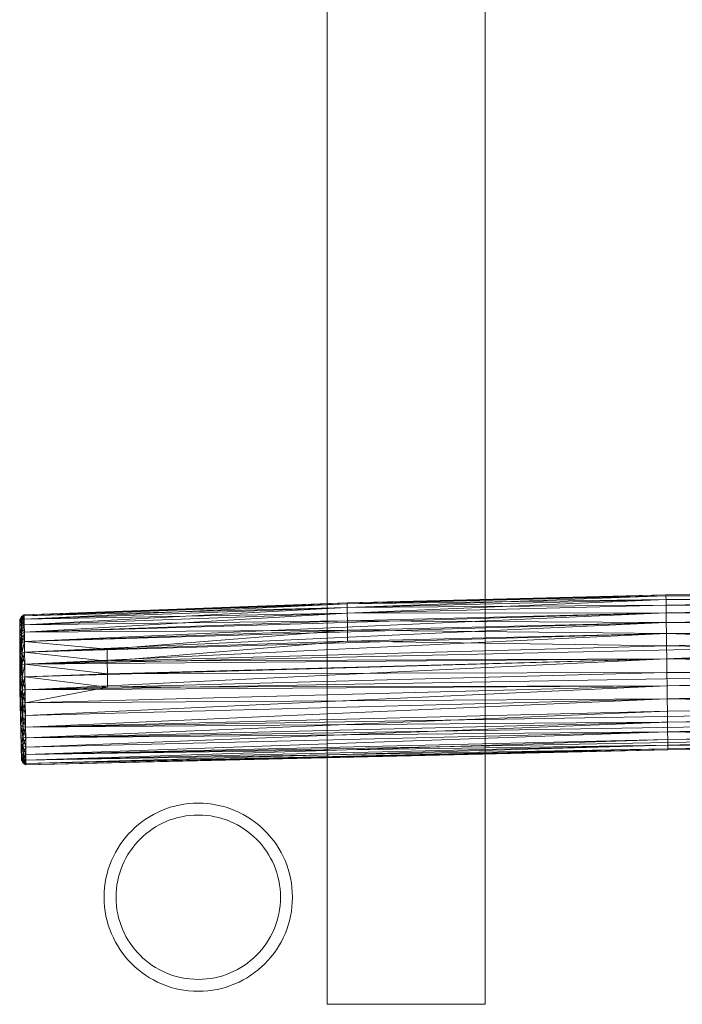
# Model space of a CAD drawing. Units: millimetres. Extents: x -11559 to 8748, y -5126 to 3831.
# Drawn here: x 3601 to 4154, y -3515 to -2693 of the extents above; entities that cross this region are included whole.
import ezdxf

# ---------------------------------------------------------------- set-up
doc = ezdxf.new("R2010")
doc.units = ezdxf.units.MM
for name, pattern in [('K5LT32778', [0]), ('K5LT32779', [0]), ('K5LT32781', [0])]:
    doc.linetypes.add(name, pattern=pattern)
doc.layers.get('0').update_dxf_attribs({"true_color": 0x5890e1})

# ---------------------------------------------------------------- blocks, each defined once
blk = doc.blocks.new('U1')
at = {"color": 121, "linetype": 'K5LT32778', "lineweight": 18, "true_color": 0xa6e5e5}
for p, q in [((4139.91, -3172.95), (3874.19, -3179.56)), ((3874.19, -3179.56), (4139.92, -3173.94)), ((4139.91, -3172.95), (3874.2, -3180.54)), ((4139.92, -3173.94), (3874.2, -3180.54)), ((4139.92, -3173.94), (3874.2, -3180.54)), ((4139.96, -3176.85), (3874.2, -3180.54)), ((4139.92, -3173.94), (3874.24, -3183.44)), ((3874.24, -3183.44), (4139.96, -3176.85)), ((4139.96, -3176.85), (3874.24, -3183.44)), ((4139.96, -3176.85), (3874.29, -3188.19)), ((4139.91, -3172.95), (4672.66, -3170.22)), ((4139.91, -3172.95), (4672.67, -3171.2)), ((4139.91, -3172.95), (4139.92, -3173.94)), ((4139.91, -3172.95), (4139.92, -3173.94)), ((4672.66, -3170.22), (4139.92, -3173.94)), ((4139.92, -3173.94), (4672.67, -3171.2)), ((4139.92, -3173.94), (4672.67, -3171.2)), ((4139.92, -3173.94), (4139.96, -3176.85)), ((4672.71, -3174.06), (4139.92, -3173.94)), ((4672.71, -3174.06), (4139.92, -3173.94)), ((4139.96, -3176.85), (4139.92, -3173.94)), ((4672.71, -3174.06), (4139.96, -3176.85)), ((4672.71, -3174.06), (4139.96, -3176.85)), ((4140.01, -3181.63), (4139.96, -3176.85)), ((4140.01, -3181.63), (4139.96, -3176.85)), ((4139.96, -3176.85), (4672.76, -3178.75)), ((4140.01, -3181.63), (4672.71, -3174.06)), ((3605.04, -3189.58), (3874.19, -3179.56)), ((3605.04, -3189.58), (3874.2, -3180.54)), ((3874.19, -3179.56), (3605.05, -3190.53)), ((3605.05, -3190.53), (3874.2, -3180.54)), ((3605.05, -3190.53), (3874.2, -3180.54)), ((3874.24, -3183.44), (3605.05, -3190.53)), ((3605.09, -3193.35), (3874.2, -3180.54)), ((3605.09, -3193.35), (3874.24, -3183.44)), ((3605.09, -3193.35), (3874.24, -3183.44)), ((3605.14, -3197.96), (3874.24, -3183.44)), ((3874.19, -3179.56), (3874.2, -3180.54)), ((3874.19, -3179.56), (3874.2, -3180.54)), ((3874.24, -3183.44), (3874.2, -3180.54)), ((3874.24, -3183.44), (3874.2, -3180.54)), ((4140.01, -3181.63), (3874.24, -3183.44)), ((3874.24, -3183.44), (3874.29, -3188.19)), ((3874.24, -3183.44), (3874.29, -3188.19)), ((4140.01, -3181.63), (3874.29, -3188.19)), ((4140.01, -3181.63), (3874.29, -3188.19)), ((4140.01, -3181.63), (4672.76, -3178.75)), ((4140.01, -3181.63), (4672.76, -3178.75)), ((4140.01, -3181.63), (4672.84, -3185.11)), ((4140.01, -3181.63), (4140.09, -3188.09)), ((4140.01, -3181.63), (4140.09, -3188.09)), ((4140.09, -3188.09), (4672.76, -3178.75)), ((4672.84, -3185.11), (4140.09, -3188.09)), ((4140.09, -3188.09), (4672.84, -3185.11)), ((4140.19, -3196.07), (5679.45, -3183.29)), ((4140.19, -3196.07), (4672.84, -3185.11)), ((4140.19, -3196.07), (4672.84, -3185.11)), ((4140.3, -3205.31), (5679.45, -3183.29)), ((3602.69, -3191.08), (3601.3, -3193.49)), ((3602.7, -3192.01), (3601.3, -3193.49)), ((3602.7, -3192.01), (3601.3, -3193.49)), ((3601.3, -3193.49), (3601.34, -3197.04)), ((3601.3, -3193.49), (3601.38, -3252.26)), ((3601.3, -3193.49), (3601.34, -3197.04)), ((3602.7, -3192.01), (3601.34, -3197.04)), ((3602.7, -3192.01), (3601.34, -3197.04)), ((3602.69, -3191.08), (3605.04, -3189.58)), ((3602.69, -3191.08), (3605.05, -3190.53)), ((3602.69, -3191.08), (3602.7, -3192.01)), ((3602.69, -3191.08), (3602.7, -3192.01)), ((3602.7, -3192.01), (3605.04, -3189.58)), ((3602.7, -3192.01), (3605.05, -3190.53)), ((3602.7, -3192.01), (3605.05, -3190.53)), ((3602.74, -3194.76), (3602.7, -3192.01)), ((3602.7, -3192.01), (3605.09, -3193.35)), ((3602.74, -3194.76), (3602.7, -3192.01)), ((3602.74, -3194.76), (3605.05, -3190.53)), ((3602.74, -3194.76), (3605.09, -3193.35)), ((3602.74, -3194.76), (3605.09, -3193.35)), ((3602.79, -3199.27), (3605.09, -3193.35)), ((3605.04, -3189.58), (3605.05, -3190.53)), ((3605.04, -3189.58), (3605.05, -3190.53)), ((3605.09, -3193.35), (3605.05, -3190.53)), ((3605.09, -3193.35), (3605.05, -3190.53)), ((3605.09, -3193.35), (3874.29, -3188.19)), ((3605.09, -3193.35), (3605.14, -3197.96)), ((3605.09, -3193.35), (3605.14, -3197.96)), ((3605.14, -3197.96), (3874.29, -3188.19)), ((3605.14, -3197.96), (3874.29, -3188.19)), ((3874.37, -3194.61), (3605.14, -3197.96)), ((3605.22, -3204.21), (4140.09, -3188.09)), ((3605.22, -3204.21), (3874.29, -3188.19)), ((3605.22, -3204.21), (3874.37, -3194.61)), ((4140.09, -3188.09), (3605.31, -3211.92)), ((4140.09, -3188.09), (3874.29, -3188.19)), ((4140.09, -3188.09), (3874.29, -3188.19)), ((3874.37, -3194.61), (3874.29, -3188.19)), ((3874.37, -3194.61), (4140.09, -3188.09)), ((3874.37, -3194.61), (3874.46, -3202.54)), ((4140.19, -3196.07), (3874.37, -3194.61)), ((4140.09, -3188.09), (4140.19, -3196.07)), ((4140.19, -3196.07), (4140.09, -3188.09)), ((4140.3, -3205.31), (5679.56, -3192.32)), ((3602.74, -3194.76), (3601.34, -3197.04)), ((3602.74, -3194.76), (3601.34, -3197.04)), ((3602.79, -3199.27), (3601.34, -3197.04)), ((3602.79, -3199.27), (3601.34, -3197.04)), ((3601.47, -3207.24), (3601.34, -3197.04)), ((3601.38, -3252.26), (3601.34, -3197.04)), ((3601.38, -3252.26), (3601.34, -3197.04)), ((3601.47, -3207.24), (3601.34, -3197.04)), ((3602.79, -3199.27), (3601.47, -3207.24)), ((3602.79, -3199.27), (3601.47, -3207.24)), ((3602.74, -3194.76), (3602.79, -3199.27)), ((3602.74, -3194.76), (3605.14, -3197.96)), ((3602.74, -3194.76), (3602.79, -3199.27)), ((3602.79, -3199.27), (3605.14, -3197.96)), ((3602.79, -3199.27), (3605.14, -3197.96)), ((3602.86, -3205.38), (3602.79, -3199.27)), ((3605.22, -3204.21), (3602.79, -3199.27)), ((3602.86, -3205.38), (3602.79, -3199.27)), ((3602.86, -3205.38), (3605.14, -3197.96)), ((3605.22, -3204.21), (3605.14, -3197.96)), ((3605.22, -3204.21), (3605.14, -3197.96)), ((3605.22, -3204.21), (3874.46, -3202.54)), ((4140.19, -3196.07), (3605.31, -3211.92)), ((3605.31, -3211.92), (3874.46, -3202.54)), ((4140.19, -3196.07), (3605.42, -3220.85)), ((3874.46, -3202.54), (3674.12, -3218.29)), ((4140.19, -3196.07), (3874.46, -3202.54)), ((3874.46, -3202.54), (3874.57, -3211.72)), ((4140.3, -3205.31), (3874.46, -3202.54)), ((4140.19, -3196.07), (4673.04, -3202.04)), ((4140.19, -3196.07), (4140.3, -3205.31)), ((4140.3, -3205.31), (4140.19, -3196.07)), ((4673.04, -3202.04), (4140.3, -3205.31)), ((4673.04, -3202.04), (4140.42, -3215.54)), ((5745.78, -3202.32), (4140.55, -3226.44)), ((3601.47, -3207.24), (3601.38, -3252.26)), ((3601.47, -3207.24), (3601.38, -3252.26)), ((3602.86, -3205.38), (3601.47, -3207.24)), ((3602.86, -3205.38), (3601.47, -3207.24)), ((3602.95, -3212.91), (3601.47, -3207.24)), ((3603.06, -3221.64), (3601.47, -3207.24)), ((3601.47, -3207.24), (3601.65, -3222.87)), ((3601.47, -3207.24), (3601.65, -3222.87)), ((3602.86, -3205.38), (3605.22, -3204.21)), ((3602.86, -3205.38), (3605.22, -3204.21)), ((3602.86, -3205.38), (3605.31, -3211.92)), ((3602.86, -3205.38), (3603.06, -3221.64)), ((3602.86, -3205.38), (3602.95, -3212.91)), ((3602.95, -3212.91), (3605.22, -3204.21)), ((3605.31, -3211.92), (3605.22, -3204.21)), ((3605.22, -3204.21), (3605.31, -3211.92)), ((4140.3, -3205.31), (3605.42, -3220.85)), ((3605.53, -3230.73), (4140.3, -3205.31)), ((4140.3, -3205.31), (3874.57, -3211.72)), ((4140.3, -3205.31), (4404.93, -3213.35)), ((4140.3, -3205.31), (4140.42, -3215.54)), ((3602.95, -3212.91), (3601.65, -3222.87)), ((3602.95, -3212.91), (3605.31, -3211.92)), ((3603.06, -3221.64), (3602.95, -3212.91)), ((3603.06, -3221.64), (3605.31, -3211.92)), ((3603.06, -3221.64), (3605.31, -3211.92)), ((3605.31, -3211.92), (3605.42, -3220.85)), ((3605.31, -3211.92), (3674.12, -3218.29)), ((3605.42, -3220.85), (3605.31, -3211.92)), ((3605.42, -3220.85), (3674.12, -3218.29)), ((3605.53, -3230.73), (4404.93, -3213.35)), ((3674.12, -3218.29), (3874.57, -3211.72)), ((3674.24, -3228.32), (3674.12, -3218.29)), ((3674.24, -3228.32), (3874.57, -3211.72)), ((3674.24, -3228.32), (4140.42, -3215.54)), ((4140.42, -3215.54), (3874.57, -3211.72)), ((4673.29, -3222.8), (4140.42, -3215.54)), ((4140.55, -3226.44), (4140.42, -3215.54)), ((4404.93, -3213.35), (4140.55, -3226.44)), ((4140.55, -3226.44), (5224.98, -3215.41)), ((3601.38, -3252.26), (3601.65, -3222.87)), ((3601.38, -3252.26), (3601.65, -3222.87)), ((3603.06, -3221.64), (3601.65, -3222.87)), ((3603.06, -3221.64), (3601.65, -3222.87)), ((3603.17, -3231.3), (3601.65, -3222.87)), ((3601.88, -3242.04), (3601.65, -3222.87)), ((3601.88, -3242.04), (3601.65, -3222.87)), ((3603.3, -3241.58), (3601.65, -3222.87)), ((3603.06, -3221.64), (3605.42, -3220.85)), ((3603.06, -3221.64), (3605.42, -3220.85)), ((3603.06, -3221.64), (3605.53, -3230.73)), ((3603.06, -3221.64), (3603.17, -3231.3)), ((3603.06, -3221.64), (3603.3, -3241.58)), ((3603.17, -3231.3), (3605.42, -3220.85)), ((3605.53, -3230.73), (3605.42, -3220.85)), ((3605.42, -3220.85), (3674.24, -3228.32)), ((3605.53, -3230.73), (3605.42, -3220.85)), ((3605.53, -3230.73), (4140.55, -3226.44)), ((4140.55, -3226.44), (3605.66, -3241.26)), ((3605.79, -3252.12), (4140.55, -3226.44)), ((3674.24, -3228.32), (4140.55, -3226.44)), ((4140.55, -3226.44), (3674.37, -3239)), ((4140.55, -3226.44), (4673.29, -3222.8)), ((4673.42, -3233.85), (4140.55, -3226.44)), ((4140.55, -3226.44), (4673.42, -3233.85)), ((4140.55, -3226.44), (4140.68, -3237.68)), ((3603.17, -3231.3), (3601.88, -3242.04)), ((3603.17, -3231.3), (3605.53, -3230.73)), ((3603.3, -3241.58), (3603.17, -3231.3)), ((3605.53, -3230.73), (3603.3, -3241.58)), ((3603.3, -3241.58), (3605.53, -3230.73)), ((3605.53, -3230.73), (3674.24, -3228.32)), ((3605.53, -3230.73), (3605.66, -3241.26)), ((3605.53, -3230.73), (3674.37, -3239)), ((3605.53, -3230.73), (3605.66, -3241.26)), ((4673.42, -3233.85), (3605.79, -3252.12)), ((3674.24, -3228.32), (3674.37, -3239)), ((4673.42, -3233.85), (4140.68, -3237.68)), ((4673.42, -3233.85), (4140.82, -3248.92)), ((3601.88, -3242.04), (3601.38, -3252.26)), ((3601.38, -3252.26), (3601.88, -3242.04)), ((3603.3, -3241.58), (3601.88, -3242.04)), ((3603.3, -3241.58), (3601.88, -3242.04)), ((3603.42, -3252.2), (3601.88, -3242.04)), ((3601.88, -3242.04), (3602.13, -3262.44)), ((3602.13, -3262.44), (3601.88, -3242.04)), ((3603.42, -3252.2), (3601.88, -3242.04)), ((3605.66, -3241.26), (3603.3, -3241.58)), ((3603.3, -3241.58), (3605.66, -3241.26)), ((3605.79, -3252.12), (3603.3, -3241.58)), ((3603.42, -3252.2), (3603.3, -3241.58)), ((3603.3, -3241.58), (3603.42, -3252.2)), ((3603.42, -3252.2), (3605.66, -3241.26)), ((3605.66, -3241.26), (3674.37, -3239)), ((3605.79, -3252.12), (3605.66, -3241.26)), ((3605.66, -3241.26), (3674.5, -3250.02)), ((3605.79, -3252.12), (3605.66, -3241.26)), ((3674.37, -3239), (4140.68, -3237.68)), ((3674.5, -3250.02), (3674.37, -3239)), ((3674.5, -3250.02), (4140.68, -3237.68)), ((4140.82, -3248.92), (4140.68, -3237.68)), ((4673.55, -3244.9), (4140.68, -3237.68)), ((4140.82, -3248.92), (3605.79, -3252.12)), ((3605.79, -3252.12), (3674.5, -3250.02)), ((4140.82, -3248.92), (3605.92, -3262.99)), ((3605.92, -3262.99), (4140.82, -3248.92)), ((3674.5, -3250.02), (3605.92, -3262.99)), ((4140.82, -3248.92), (3606.05, -3273.51)), ((4140.82, -3248.92), (3674.5, -3250.02)), ((4140.82, -3248.92), (4673.55, -3244.9)), ((4140.82, -3248.92), (4673.55, -3244.9)), ((4140.82, -3248.92), (4140.95, -3259.81)), ((4140.82, -3248.92), (4140.95, -3259.81)), ((4140.95, -3259.81), (4673.55, -3244.9)), ((4673.55, -3244.9), (4140.95, -3259.81)), ((3601.38, -3252.26), (3602.13, -3262.44)), ((3602.7, -3310.99), (3601.38, -3252.26)), ((3601.38, -3252.26), (3602.66, -3307.44)), ((3602.13, -3262.44), (3601.38, -3252.26)), ((3602.35, -3281.61), (3601.38, -3252.26)), ((3601.38, -3252.26), (3602.54, -3297.24)), ((3602.54, -3297.24), (3601.38, -3252.26)), ((3601.38, -3252.26), (3602.35, -3281.61)), ((3602.66, -3307.44), (3601.38, -3252.26)), ((3603.42, -3252.2), (3602.13, -3262.44)), ((3603.42, -3252.2), (3602.13, -3262.44)), ((3605.79, -3252.12), (3603.42, -3252.2)), ((3603.42, -3252.2), (3605.79, -3252.12)), ((3603.55, -3262.81), (3603.42, -3252.2)), ((3603.42, -3252.2), (3605.92, -3262.99)), ((3603.55, -3262.81), (3603.42, -3252.2)), ((3603.55, -3262.81), (3605.79, -3252.12)), ((3605.79, -3252.12), (3605.92, -3262.99)), ((3605.92, -3262.99), (3605.79, -3252.12)), ((4140.95, -3259.81), (3605.92, -3262.99)), ((3606.05, -3273.51), (4140.95, -3259.81)), ((3606.05, -3273.51), (4140.95, -3259.81)), ((3606.16, -3283.4), (4140.95, -3259.81)), ((3606.16, -3283.4), (4140.95, -3259.81)), ((4140.95, -3259.81), (4673.68, -3255.61)), ((4673.8, -3265.66), (4140.95, -3259.81)), ((4141.07, -3270.04), (4140.95, -3259.81)), ((4673.8, -3265.66), (4140.95, -3259.81)), ((3603.55, -3262.81), (3602.13, -3262.44)), ((3603.67, -3273.1), (3602.13, -3262.44)), ((3603.67, -3273.1), (3602.13, -3262.44)), ((3603.55, -3262.81), (3602.13, -3262.44)), ((3602.35, -3281.61), (3602.13, -3262.44)), ((3602.13, -3262.44), (3602.35, -3281.61)), ((3603.55, -3262.81), (3605.92, -3262.99)), ((3603.55, -3262.81), (3603.67, -3273.1)), ((3603.55, -3262.81), (3606.05, -3273.51)), ((3603.55, -3262.81), (3603.67, -3273.1)), ((3603.55, -3262.81), (3605.92, -3262.99)), ((3603.67, -3273.1), (3605.92, -3262.99)), ((3605.92, -3262.99), (3606.05, -3273.51)), ((3606.05, -3273.51), (3605.92, -3262.99)), ((3606.16, -3283.4), (4673.8, -3265.66)), ((4141.07, -3270.04), (4673.8, -3265.66)), ((4673.8, -3265.66), (4141.18, -3279.28)), ((3603.67, -3273.1), (3602.35, -3281.61)), ((3603.67, -3273.1), (3602.35, -3281.61)), ((3603.79, -3282.76), (3603.67, -3273.1)), ((3603.67, -3273.1), (3606.16, -3283.4)), ((3603.67, -3273.1), (3606.05, -3273.51)), ((3603.79, -3282.76), (3603.67, -3273.1)), ((3603.67, -3273.1), (3606.05, -3273.51)), ((3603.79, -3282.76), (3606.05, -3273.51)), ((3606.16, -3283.4), (3606.05, -3273.51)), ((3606.16, -3283.4), (3606.05, -3273.51)), ((3606.16, -3283.4), (4141.07, -3270.04)), ((3606.16, -3283.4), (4673.91, -3274.74)), ((4141.07, -3270.04), (3606.27, -3292.32)), ((3606.27, -3292.32), (4673.91, -3274.74)), ((4141.07, -3270.04), (4141.18, -3279.28)), ((4141.18, -3279.28), (4673.91, -3274.74)), ((4141.27, -3287.26), (4673.91, -3274.74)), ((4141.27, -3287.26), (4673.91, -3274.74)), ((3603.79, -3282.76), (3602.35, -3281.61)), ((3603.89, -3291.48), (3602.35, -3281.61)), ((3603.89, -3291.48), (3602.35, -3281.61)), ((3603.79, -3282.76), (3602.35, -3281.61)), ((3602.35, -3281.61), (3602.54, -3297.24)), ((3602.54, -3297.24), (3602.35, -3281.61)), ((3603.79, -3282.76), (3606.16, -3283.4)), ((3603.79, -3282.76), (3603.89, -3291.48)), ((3603.79, -3282.76), (3606.27, -3292.32)), ((3603.79, -3282.76), (3603.89, -3291.48)), ((3603.79, -3282.76), (3606.16, -3283.4)), ((3603.89, -3291.48), (3606.16, -3283.4)), ((3606.16, -3283.4), (3606.27, -3292.32)), ((3606.16, -3283.4), (3606.27, -3292.32)), ((3606.27, -3292.32), (4141.18, -3279.28)), ((3606.36, -3300.04), (4141.18, -3279.28)), ((4141.27, -3287.26), (4141.18, -3279.28)), ((4141.27, -3287.26), (4950.85, -3278.77)), ((4674, -3282.59), (4141.27, -3287.26)), ((4674, -3282.59), (4141.35, -3293.73)), ((3603.89, -3291.48), (3602.54, -3297.24)), ((3603.89, -3291.48), (3602.54, -3297.24)), ((3603.98, -3299.02), (3603.89, -3291.48)), ((3603.89, -3291.48), (3606.36, -3300.04)), ((3603.89, -3291.48), (3606.27, -3292.32)), ((3603.98, -3299.02), (3603.89, -3291.48)), ((3603.89, -3291.48), (3606.27, -3292.32)), ((3603.98, -3299.02), (3606.27, -3292.32)), ((3606.27, -3292.32), (4141.27, -3287.26)), ((3606.27, -3292.32), (3606.36, -3300.04)), ((3606.36, -3300.04), (3606.27, -3292.32)), ((3606.36, -3300.04), (4141.27, -3287.26)), ((4141.27, -3287.26), (3606.36, -3300.04)), ((4141.27, -3287.26), (3606.44, -3306.29)), ((3606.44, -3306.29), (4141.27, -3287.26)), ((4405.86, -3291), (3606.44, -3306.29)), ((4141.27, -3287.26), (4141.35, -3293.73)), ((4405.86, -3291), (4141.27, -3287.26)), ((4141.35, -3293.73), (4674.08, -3288.94)), ((4141.41, -3298.5), (5225.83, -3286.02)), ((4141.41, -3298.5), (4674.08, -3288.94)), ((4405.86, -3291), (4141.41, -3298.5)), ((3603.98, -3299.02), (3602.54, -3297.24)), ((3604.06, -3305.12), (3602.54, -3297.24)), ((3604.06, -3305.12), (3602.54, -3297.24)), ((3603.98, -3299.02), (3602.54, -3297.24)), ((3602.66, -3307.44), (3602.54, -3297.24)), ((3602.54, -3297.24), (3602.66, -3307.44)), ((3603.98, -3299.02), (3606.36, -3300.04)), ((3603.98, -3299.02), (3604.06, -3305.12)), ((3603.98, -3299.02), (3606.44, -3306.29)), ((3603.98, -3299.02), (3604.06, -3305.12)), ((3603.98, -3299.02), (3606.36, -3300.04)), ((3604.06, -3305.12), (3606.36, -3300.04)), ((3606.36, -3300.04), (3606.44, -3306.29)), ((3606.44, -3306.29), (3606.36, -3300.04)), ((3606.44, -3306.29), (4141.35, -3293.73)), ((3606.44, -3306.29), (4141.41, -3298.5)), ((3606.49, -3310.9), (4141.35, -3293.73)), ((3606.49, -3310.9), (4141.41, -3298.5)), ((3606.49, -3310.9), (4141.41, -3298.5)), ((4141.41, -3298.5), (3606.52, -3313.71)), ((4141.41, -3298.5), (4141.35, -3293.73)), ((4674.13, -3293.64), (4141.41, -3298.5)), ((4141.41, -3298.5), (4674.17, -3296.5)), ((4141.41, -3298.5), (4141.44, -3301.41)), ((4141.41, -3298.5), (4141.44, -3301.41)), ((4674.13, -3293.64), (4141.44, -3301.41)), ((4674.17, -3296.5), (4141.44, -3301.41)), ((4674.17, -3296.5), (4141.44, -3301.41)), ((4674.18, -3297.47), (4141.44, -3301.41)), ((4141.45, -3302.4), (4674.17, -3296.5)), ((4141.45, -3302.4), (4674.18, -3297.47)), ((3604.06, -3305.12), (3602.66, -3307.44)), ((3604.06, -3305.12), (3602.66, -3307.44)), ((3604.11, -3309.63), (3602.66, -3307.44)), ((3604.14, -3312.38), (3602.66, -3307.44)), ((3604.14, -3312.38), (3602.66, -3307.44)), ((3604.11, -3309.63), (3602.66, -3307.44)), ((3602.7, -3310.99), (3602.66, -3307.44)), ((3602.66, -3307.44), (3602.7, -3310.99)), ((3604.11, -3309.63), (3604.06, -3305.12)), ((3604.06, -3305.12), (3606.49, -3310.9)), ((3604.06, -3305.12), (3606.44, -3306.29)), ((3604.11, -3309.63), (3604.06, -3305.12)), ((3604.06, -3305.12), (3606.44, -3306.29)), ((3604.11, -3309.63), (3606.44, -3306.29)), ((3606.49, -3310.9), (3606.44, -3306.29)), ((3606.49, -3310.9), (3606.44, -3306.29)), ((3606.49, -3310.9), (4141.44, -3301.41)), ((3606.52, -3313.71), (4141.44, -3301.41)), ((3606.52, -3313.71), (4141.44, -3301.41)), ((4141.45, -3302.4), (3606.52, -3313.71)), ((3606.54, -3314.67), (4141.44, -3301.41)), ((3606.54, -3314.67), (4141.45, -3302.4)), ((4141.45, -3302.4), (4141.44, -3301.41)), ((4141.45, -3302.4), (4141.44, -3301.41)), ((3604.14, -3312.38), (3602.7, -3310.99)), ((3604.15, -3313.32), (3602.7, -3310.99)), ((3604.14, -3312.38), (3602.7, -3310.99)), ((3604.11, -3309.63), (3606.49, -3310.9)), ((3604.11, -3309.63), (3604.14, -3312.38)), ((3604.11, -3309.63), (3606.52, -3313.71)), ((3604.11, -3309.63), (3604.14, -3312.38)), ((3604.11, -3309.63), (3606.49, -3310.9)), ((3604.14, -3312.38), (3606.49, -3310.9)), ((3604.15, -3313.32), (3604.14, -3312.38)), ((3604.14, -3312.38), (3606.54, -3314.67)), ((3604.14, -3312.38), (3606.52, -3313.71)), ((3604.15, -3313.32), (3604.14, -3312.38)), ((3604.14, -3312.38), (3606.52, -3313.71)), ((3604.15, -3313.32), (3606.54, -3314.67)), ((3604.15, -3313.32), (3606.52, -3313.71)), ((3606.49, -3310.9), (3606.52, -3313.71)), ((3606.49, -3310.9), (3606.52, -3313.71)), ((3606.54, -3314.67), (3606.52, -3313.71)), ((3606.54, -3314.67), (3606.52, -3313.71))]:
    blk.add_line(p, q, dxfattribs=at)
blk = doc.blocks.new('U51')
at = {"color": 121, "linetype": 'K5LT32779', "lineweight": 18, "true_color": 0xa6e5e5}
blk.add_lwpolyline([(3989.2, -2260.22), (3857.49, -2260.22), (3857.49, -3514.52), (3989.2, -3514.52)], close=True, dxfattribs=at)
blk = doc.blocks.new('U84')
at = {"color": 121, "linetype": 'K5LT32781', "lineweight": 18, "true_color": 0x99e4d6}
blk.add_lwpolyline([(3828.61, -3425.18), (3828.51, -3421.14), (3828.2, -3417.16), (3827.7, -3413.23), (3827.01, -3409.37), (3826.14, -3405.58), (3825.08, -3401.85), (3823.84, -3398.21), (3822.43, -3394.64), (3820.86, -3391.17), (3819.13, -3387.78), (3817.24, -3384.49), (3815.19, -3381.31), (3813, -3378.23), (3810.67, -3375.26), (3808.2, -3372.42), (3805.6, -3369.69), (3802.88, -3367.09), (3800.03, -3364.62), (3797.06, -3362.29), (3793.98, -3360.1), (3790.8, -3358.06), (3787.51, -3356.16), (3784.13, -3354.43), (3780.65, -3352.86), (3777.09, -3351.45), (3773.44, -3350.22), (3769.72, -3349.16), (3765.92, -3348.28), (3762.06, -3347.59), (3758.13, -3347.09), (3754.15, -3346.78), (3750.11, -3346.68), (3746.08, -3346.78), (3742.09, -3347.09), (3738.17, -3347.59), (3734.3, -3348.28), (3730.51, -3349.16), (3726.78, -3350.22), (3723.14, -3351.45), (3719.57, -3352.86), (3716.1, -3354.43), (3712.71, -3356.16), (3709.43, -3358.06), (3706.24, -3360.1), (3703.16, -3362.29), (3700.2, -3364.62), (3697.35, -3367.09), (3694.62, -3369.69), (3692.02, -3372.42), (3689.55, -3375.26), (3687.22, -3378.23), (3685.03, -3381.31), (3682.99, -3384.49), (3681.1, -3387.78), (3679.36, -3391.17), (3677.79, -3394.64), (3676.38, -3398.21), (3675.15, -3401.85), (3674.09, -3405.58), (3673.21, -3409.37), (3672.52, -3413.23), (3672.02, -3417.16), (3671.72, -3421.14), (3671.61, -3425.18), (3671.72, -3429.22), (3672.02, -3433.2), (3672.52, -3437.12), (3673.21, -3440.99), (3674.09, -3444.78), (3675.15, -3448.51), (3676.38, -3452.15), (3677.79, -3455.72), (3679.36, -3459.19), (3681.1, -3462.58), (3682.99, -3465.87), (3685.03, -3469.05), (3687.22, -3472.13), (3689.55, -3475.09), (3692.02, -3477.94), (3694.62, -3480.67), (3697.35, -3483.27), (3700.2, -3485.74), (3703.16, -3488.07), (3706.24, -3490.26), (3709.43, -3492.3), (3712.71, -3494.19), (3716.1, -3495.93), (3719.57, -3497.5), (3723.14, -3498.91), (3726.78, -3500.14), (3730.51, -3501.2), (3734.3, -3502.08), (3738.17, -3502.77), (3742.09, -3503.27), (3746.08, -3503.57), (3750.11, -3503.68), (3754.15, -3503.57), (3758.13, -3503.27), (3762.06, -3502.77), (3765.92, -3502.08), (3769.72, -3501.2), (3773.44, -3500.14), (3777.09, -3498.91), (3780.65, -3497.5), (3784.13, -3495.93), (3787.51, -3494.19), (3790.8, -3492.3), (3793.98, -3490.26), (3797.06, -3488.07), (3800.03, -3485.74), (3802.88, -3483.27), (3805.6, -3480.67), (3808.2, -3477.94), (3810.67, -3475.09), (3813, -3472.13), (3815.19, -3469.05), (3817.24, -3465.87), (3819.13, -3462.58), (3820.86, -3459.19), (3822.43, -3455.72), (3823.84, -3452.15), (3825.08, -3448.51), (3826.14, -3444.78), (3827.01, -3440.99), (3827.7, -3437.12), (3828.2, -3433.2), (3828.51, -3429.22)], close=True, dxfattribs=at)
blk = doc.blocks.new('U85')
at = {"color": 121, "linetype": 'K5LT32781', "lineweight": 18, "true_color": 0x99e4d6}
blk.add_lwpolyline([(3818.66, -3425.18), (3818.57, -3421.66), (3818.31, -3418.18), (3817.87, -3414.75), (3817.27, -3411.37), (3816.5, -3408.06), (3815.58, -3404.81), (3814.5, -3401.62), (3813.27, -3398.51), (3811.9, -3395.48), (3810.38, -3392.52), (3808.73, -3389.65), (3806.94, -3386.87), (3805.03, -3384.18), (3803, -3381.59), (3800.84, -3379.1), (3798.57, -3376.72), (3796.19, -3374.45), (3793.7, -3372.3), (3791.11, -3370.26), (3788.42, -3368.35), (3785.64, -3366.56), (3782.77, -3364.91), (3779.82, -3363.4), (3776.78, -3362.02), (3773.67, -3360.79), (3770.48, -3359.72), (3767.23, -3358.79), (3763.92, -3358.02), (3760.54, -3357.42), (3757.11, -3356.99), (3753.64, -3356.72), (3750.11, -3356.63), (3746.59, -3356.72), (3743.11, -3356.99), (3739.68, -3357.42), (3736.31, -3358.02), (3732.99, -3358.79), (3729.74, -3359.72), (3726.56, -3360.79), (3723.44, -3362.02), (3720.41, -3363.4), (3717.45, -3364.91), (3714.58, -3366.56), (3711.8, -3368.35), (3709.11, -3370.26), (3706.52, -3372.3), (3704.03, -3374.45), (3701.65, -3376.72), (3699.38, -3379.1), (3697.23, -3381.59), (3695.19, -3384.18), (3693.28, -3386.87), (3691.49, -3389.65), (3689.84, -3392.52), (3688.33, -3395.48), (3686.95, -3398.51), (3685.73, -3401.62), (3684.65, -3404.81), (3683.72, -3408.06), (3682.96, -3411.37), (3682.35, -3414.75), (3681.92, -3418.18), (3681.65, -3421.66), (3681.56, -3425.18), (3681.65, -3428.7), (3681.92, -3432.18), (3682.35, -3435.61), (3682.96, -3438.98), (3683.72, -3442.3), (3684.65, -3445.55), (3685.73, -3448.74), (3686.95, -3451.85), (3688.33, -3454.88), (3689.84, -3457.84), (3691.49, -3460.71), (3693.28, -3463.49), (3695.19, -3466.18), (3697.23, -3468.77), (3699.38, -3471.26), (3701.65, -3473.64), (3704.03, -3475.91), (3706.52, -3478.06), (3709.11, -3480.1), (3711.8, -3482.01), (3714.58, -3483.8), (3717.45, -3485.45), (3720.41, -3486.96), (3723.44, -3488.34), (3726.56, -3489.57), (3729.74, -3490.64), (3732.99, -3491.57), (3736.31, -3492.33), (3739.68, -3492.94), (3743.11, -3493.37), (3746.59, -3493.64), (3750.11, -3493.73), (3753.64, -3493.64), (3757.11, -3493.37), (3760.54, -3492.94), (3763.92, -3492.33), (3767.23, -3491.57), (3770.48, -3490.64), (3773.67, -3489.57), (3776.78, -3488.34), (3779.82, -3486.96), (3782.77, -3485.45), (3785.64, -3483.8), (3788.42, -3482.01), (3791.11, -3480.1), (3793.7, -3478.06), (3796.19, -3475.91), (3798.57, -3473.64), (3800.84, -3471.26), (3803, -3468.77), (3805.03, -3466.18), (3806.94, -3463.49), (3808.73, -3460.71), (3810.38, -3457.84), (3811.9, -3454.88), (3813.27, -3451.85), (3814.5, -3448.74), (3815.58, -3445.55), (3816.5, -3442.3), (3817.27, -3438.98), (3817.87, -3435.61), (3818.31, -3432.18), (3818.57, -3428.7)], close=True, dxfattribs=at)

msp = doc.modelspace()

# ---------------------------------------------------------------- block references
for name in ['U51', 'U1', 'U84', 'U85']:
    msp.add_blockref(name, (0, 0))

doc.saveas('drawing.dxf')
